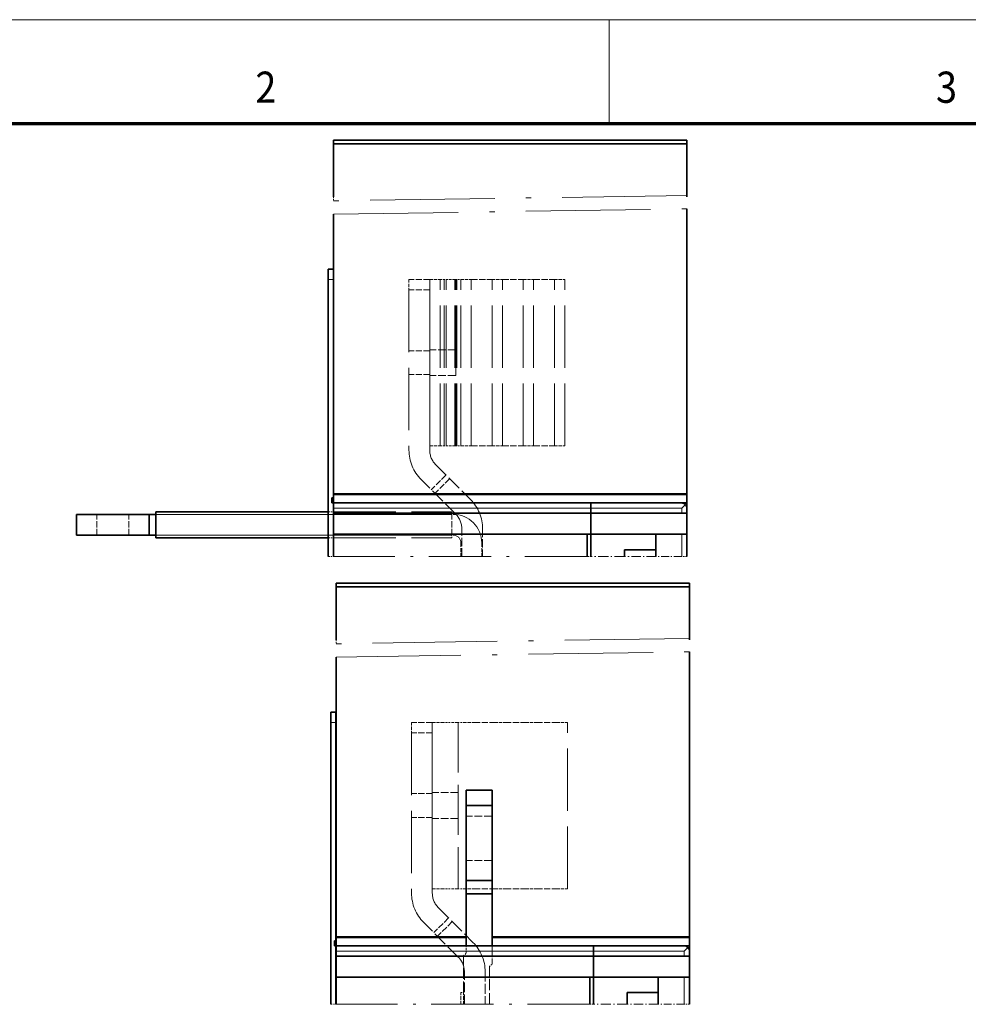
# Model space of a CAD drawing. Extents: x 0 to 420, y 0 to 297.
# Drawn here: x 91 to 183, y 202 to 297 of the extents above; entities that cross this region are included whole.
import ezdxf
from ezdxf.enums import TextEntityAlignment as Align

# ---------------------------------------------------------------- set-up
doc = ezdxf.new("R2010")
doc.units = 0
doc.linetypes.add('DASHDOT', pattern=[18.5, 12, -3, 0.5, -3])
doc.linetypes.add('DASHED', pattern=[15, 12, -3])
doc.layers.get('0').update_dxf_attribs({"lineweight": 13})
doc.styles.get("Standard").update_dxf_attribs({"font": 'isocp.shx'})

# ---------------------------------------------------------------- blocks, each defined once
blk = doc.blocks.new('BLOCK545')
at = {"color": 7, "lineweight": 13}
blk.add_text('3', height=3, dxfattribs=at).set_placement((179.463379, 289), (181.486633, 289), align=Align.FIT)
blk = doc.blocks.new('BLOCK548')
at = {"color": 7, "lineweight": 13}
blk.add_text('2', height=3, dxfattribs=at).set_placement((113.963371, 289), (115.986626, 289), align=Align.FIT)
blk = doc.blocks.new('BLOCK626')
at = {"color": 7, "lineweight": 35, "ltscale": 0.05}
for p, q in [((-25.549387, 120.5), (-25.549387, 122.5)), ((-24.549387, 120.5), (-24.549387, 122.5)), ((41.5, 71.5), (43.5, 71.5))]:
    blk.add_line(p, q, dxfattribs=at)
at = {"color": 7, "lineweight": 35, "ltscale": 0.025}
for p, q in [((-25.549387, 122.5), (-24.549387, 122.5)), ((-24.849387, 78.5), (-24.849387, 77.5)), ((-24.5, 77.5), (-24.5, 76.5)), ((-24.5, 75.5), (-24.5, 76.5)), ((25, 77.5), (25, 76.5)), ((25, 77.5), (25, 76.5)), ((25, 75.5), (25, 76.5)), ((25, 75.5), (25, 76.5)), ((42.5, 76.5), (43.207107, 77.207101)), ((43.5, 75.5), (43.5, 76.5)), ((42.5, 75.5), (43.5, 75.5)), ((42.5, 71.5), (43.5, 71.5))]:
    blk.add_line(p, q, dxfattribs=at)
at = {"color": 7, "lineweight": 13, "ltscale": 0.025}
for p, q in [((-25.549387, 120.5), (-24.549387, 120.5)), ((42.5, 75.5), (42.5, 76.5))]:
    blk.add_line(p, q, dxfattribs=at)
at = {"color": 7, "lineweight": 35}
for p, q in [((-25.549387, 67.200607), (-25.549387, 120.5)), ((-24.549387, 78.5), (-24.549387, 120.5)), ((43.5, 79.1), (-24.5, 79.1)), ((-24.5, 77.5), (25, 77.5)), ((43.5, 77.5), (-24.5, 77.5)), ((-58.75, 75.8), (-25.549393, 75.8)), ((-24.5, 75.5), (25, 75.5)), ((-58.75, 70.8), (-25.549393, 70.8)), ((-24.5, 71.5), (24.3, 71.5))]:
    blk.add_line(p, q, dxfattribs=at)
at = {"color": 7, "linetype": 'DASHED', "lineweight": 13, "ltscale": 0.05}
for p, q in [((-10, 120.5), (-10, 118.5)), ((-6, 120.5), (-6, 118.5)), ((-6, 120.5), (-4, 120.5)), ((0, 120.5), (2, 120.5)), ((6, 120.5), (8, 120.5)), ((12, 120.5), (14, 120.5)), ((18, 120.5), (20, 120.5)), ((-6, 88.5), (-4, 88.5)), ((0, 88.5), (2, 88.5)), ((6, 88.5), (8, 88.5)), ((12, 88.5), (14, 88.5)), ((18, 88.5), (20, 88.5))]:
    blk.add_line(p, q, dxfattribs=at)
at = {"color": 7, "linetype": 'DASHED', "lineweight": 13, "ltscale": 0.1}
for p, q in [((-6, 120.5), (-10, 120.5)), ((2, 120.5), (6, 120.5)), ((8, 120.5), (12, 120.5)), ((14, 120.5), (18, 120.5)), ((-6, 118.5), (-10, 118.5)), ((-6, 118.5), (-10, 118.5)), ((-6, 106.8), (-10, 106.8)), ((-6, 102.2), (-10, 102.2)), ((2, 88.5), (6, 88.5)), ((8, 88.5), (12, 88.5)), ((14, 88.5), (18, 88.5)), ((-2.873773, 82.873773), (-5.7022, 80.045346)), ((-2.166666, 82.166666), (-4.995094, 79.338239)), ((-2.166666, 82.166666), (-4.995094, 79.338239)), ((-70.1, 71.3), (-70.1, 75.3)), ((-63.9, 71.3), (-63.9, 75.3)), ((-1.75, 71.3), (-1.75, 75.3))]:
    blk.add_line(p, q, dxfattribs=at)
at = {"color": 7, "linetype": 'DASHED', "lineweight": 13}
for p, q in [((-6, 88.5), (-6, 120.5)), ((-4, 88.5), (-4, 120.5)), ((-3.2, 88.5), (-3.2, 120.5)), ((-3.2, 88.5), (-3.2, 120.5)), ((-2.848528, 88.5), (-2.848528, 120.5)), ((-2.848528, 88.5), (-2.848528, 120.5)), ((-1.151472, 88.5), (-1.151472, 120.5)), ((-1.151472, 88.5), (-1.151472, 120.5)), ((-1, 88.5), (-1, 120.5)), ((-0.8, 88.5), (-0.8, 120.5)), ((-0.8, 88.5), (-0.8, 120.5)), ((0, 88.5), (0, 120.5)), ((2, 88.5), (2, 120.5)), ((6, 88.5), (6, 120.5)), ((8, 88.5), (8, 120.5)), ((12, 88.5), (12, 120.5)), ((14, 88.5), (14, 120.5)), ((18, 88.5), (18, 120.5)), ((20, 88.5), (20, 120.5)), ((-10, 118.5), (-10, 87.656854)), ((-6, 118.5), (-6, 87.656854)), ((-58.75, 75.3), (-1.5, 75.3)), ((-58.75, 75.3), (-1.75, 75.3)), ((-58.75, 75.3), (-1.75, 75.3)), ((-24.500004, 75.8), (-1.75, 75.8)), ((-24.500003, 75.3), (-1.75, 75.3)), ((-58.75, 71.3), (-1.5, 71.3)), ((-58.75, 71.3), (-1.75, 71.3)), ((-58.75, 71.3), (-1.75, 71.3)), ((-24.500005, 71.3), (-1.75, 71.3)), ((-24.500005, 70.8), (-1.75, 70.8))]:
    blk.add_line(p, q, dxfattribs=at)
at = {"color": 7, "linetype": 'DASHED', "lineweight": 13, "ltscale": 0.028787}
for p, q in [((-4, 120.5), (-2.848528, 120.5)), ((-1.151472, 120.5), (0, 120.5)), ((-4, 88.5), (-2.848528, 88.5)), ((-1.151472, 88.5), (0, 88.5))]:
    blk.add_line(p, q, dxfattribs=at)
at = {"color": 7, "linetype": 'DASHED', "lineweight": 13, "ltscale": 0.044419}
for p, q in [((-1.072387, 120.5), (-2.849167, 120.5)), ((-1.072387, 88.5), (-2.849167, 88.5))]:
    blk.add_line(p, q, dxfattribs=at)
at = {"color": 7, "linetype": 'DASHED', "lineweight": 13, "ltscale": 0.125}
for p, q in [((-6, 107), (-6, 102)), ((-1, 107), (-6, 107)), ((-1, 102), (-1, 107)), ((-1, 102), (-6, 102))]:
    blk.add_line(p, q, dxfattribs=at)
at = {"color": 7, "linetype": 'DASHED', "lineweight": 13, "ltscale": 0.235355}
for p, q in [((-4.828427, 84.828427), (1.828427, 78.171573)), ((-1, 75.343146), (-7.656854, 82))]:
    blk.add_line(p, q, dxfattribs=at)
at = {"color": 7, "lineweight": 35, "ltscale": 0.0075}
for p, q in [((-24.849387, 78.5), (-24.549387, 78.5)), ((-24.849387, 77.5), (-24.549387, 77.5))]:
    blk.add_line(p, q, dxfattribs=at)
at = {"color": 7, "lineweight": 13}
for p, q in [((43.5, 79.2988), (-24.5, 79.2988)), ((-24.5, 76.5), (25, 76.5)), ((-58.75, 75.3), (-25.549392, 75.3)), ((-58.75, 71.3), (-25.549392, 71.3))]:
    blk.add_line(p, q, dxfattribs=at)
at = {"color": 7, "lineweight": 35, "ltscale": 0.00497}
for p, q in [((-24.5, 79.2988), (-24.5, 79.1)), ((43.5, 79.2988), (43.5, 79.1))]:
    blk.add_line(p, q, dxfattribs=at)
at = {"color": 7, "lineweight": 35, "ltscale": 0.04}
for p, q in [((-24.5, 79.1), (-24.5, 77.5)), ((43.5, 79.1), (43.5, 77.5)), ((43.5, 75.1), (43.5, 73.5))]:
    blk.add_line(p, q, dxfattribs=at)
at = {"color": 7, "lineweight": 35, "ltscale": 0.257485}
blk.add_line((-24.549387, 67.200607), (-24.549387, 77.5), dxfattribs=at)
blk.add_line((-24.549387, 67.200607), (-24.549387, 77.5), dxfattribs=at)
at = {"color": 7, "lineweight": 35, "ltscale": 0.0625}
blk.add_line((22.5, 77.5), (25, 77.5), dxfattribs=at)
at = {"color": 7, "lineweight": 35, "ltscale": 0.4375}
for p, q in [((25, 77.5), (42.5, 77.5)), ((25, 75.5), (42.5, 75.5))]:
    blk.add_line(p, q, dxfattribs=at)
at = {"color": 7, "lineweight": 13, "ltscale": 0.4375}
blk.add_line((25, 76.5), (42.5, 76.5), dxfattribs=at)
at = {"color": 7, "lineweight": 35, "ltscale": 0.06}
blk.add_line((43.5, 77.5), (43.5, 75.1), dxfattribs=at)
at = {"color": 7, "lineweight": 35, "ltscale": 0.1}
for p, q in [((-74, 75.3), (-74, 71.3)), ((-60, 75.3), (-60, 71.3)), ((-58.75, 71.3), (-58.75, 75.3)), ((-24.5, 71.5), (-24.5, 75.5)), ((25, 71.5), (25, 75.5)), ((25, 71.5), (25, 75.5)), ((43.5, 71.5), (43.5, 75.5))]:
    blk.add_line(p, q, dxfattribs=at)
at = {"color": 7, "lineweight": 35, "ltscale": 0.35}
for p, q in [((-60, 75.3), (-74, 75.3)), ((-60, 71.3), (-74, 71.3))]:
    blk.add_line(p, q, dxfattribs=at)
at = {"color": 7, "lineweight": 35, "ltscale": 0.03125}
for p, q in [((-60, 75.3), (-58.75, 75.3)), ((-60, 71.3), (-58.75, 71.3))]:
    blk.add_line(p, q, dxfattribs=at)
at = {"color": 7, "lineweight": 35, "ltscale": 0.0125}
for p, q in [((-58.75, 75.8), (-58.75, 75.3)), ((-58.75, 71.3), (-58.75, 70.8))]:
    blk.add_line(p, q, dxfattribs=at)
at = {"color": 7, "linetype": 'DASHED', "lineweight": 13, "ltscale": 0.025}
for p, q in [((-25.549393, 75.8), (-24.549389, 75.8)), ((-25.549392, 75.3), (-24.549389, 75.3)), ((-25.549393, 70.8), (-24.549389, 70.8)), ((-25.549392, 71.3), (-24.549389, 71.3))]:
    blk.add_line(p, q, dxfattribs=at)
at = {"color": 7, "lineweight": 35, "ltscale": 0.001235}
for p, q in [((-24.549389, 75.8), (-24.500004, 75.8)), ((-24.549389, 70.8), (-24.500005, 70.8))]:
    blk.add_line(p, q, dxfattribs=at)
at = {"color": 7, "lineweight": 13, "ltscale": 0.001235}
for p, q in [((-24.549389, 75.3), (-24.500003, 75.3)), ((-24.549389, 71.3), (-24.500005, 71.3))]:
    blk.add_line(p, q, dxfattribs=at)
at = {"color": 7, "linetype": 'DASHED', "lineweight": 13, "ltscale": 0.0125}
for p, q in [((-1.75, 75.8), (-1.75, 75.3)), ((-1.75, 71.3), (-1.75, 70.8))]:
    blk.add_line(p, q, dxfattribs=at)
at = {"color": 7, "linetype": 'DASHED', "lineweight": 13, "ltscale": 0.132853}
for p, q in [((0.171573, 67.200607), (0.171573, 72.514719)), ((4.171573, 72.514719), (4.171573, 67.200607))]:
    blk.add_line(p, q, dxfattribs=at)
at = {"color": 7, "lineweight": 35, "ltscale": 0.107485}
for p, q in [((-24.5, 71.5), (-24.5, 67.200607)), ((24.3, 67.200607), (24.3, 71.5)), ((25, 67.200607), (25, 71.5)), ((37.5, 67.200607), (37.5, 71.5)), ((43.5, 71.5), (43.5, 67.200607))]:
    blk.add_line(p, q, dxfattribs=at)
at = {"color": 7, "lineweight": 35, "ltscale": 0.0175}
blk.add_line((24.3, 71.5), (25, 71.5), dxfattribs=at)
at = {"color": 7, "lineweight": 35, "ltscale": 0.3125}
blk.add_line((25, 71.5), (37.5, 71.5), dxfattribs=at)
at = {"color": 7, "lineweight": 35, "ltscale": 0.075}
blk.add_line((37.5, 71.5), (37.5, 68.5), dxfattribs=at)
at = {"color": 7, "lineweight": 35, "ltscale": 0.125}
blk.add_line((37.5, 71.5), (42.5, 71.5), dxfattribs=at)
at = {"color": 7, "lineweight": 13, "ltscale": 0.107485}
blk.add_line((42.5, 71.5), (42.5, 67.200607), dxfattribs=at)
at = {"color": 7, "linetype": 'DASHED', "lineweight": 13, "ltscale": 0.064985}
for p, q in [((0, 69.8), (0, 67.200607)), ((4, 69.8), (4, 67.200607))]:
    blk.add_line(p, q, dxfattribs=at)
at = {"color": 7, "lineweight": 35, "ltscale": 0.15}
blk.add_line((37.5, 68.5), (31.5, 68.5), dxfattribs=at)
at = {"color": 7, "lineweight": 35, "ltscale": 0.032485}
blk.add_line((31.5, 68.5), (31.5, 67.200607), dxfattribs=at)
at = {"color": 7, "linetype": 'DASHDOT', "lineweight": 13, "ltscale": 0.025}
for p, q in [((-25.549387, 67.200607), (-24.549387, 67.200607)), ((43.5, 67.200607), (42.5, 67.200607))]:
    blk.add_line(p, q, dxfattribs=at)
at = {"color": 7, "linetype": 'DASHDOT', "lineweight": 13}
blk.add_line((24.3, 67.200607), (-24.5, 67.200607), dxfattribs=at)
at = {"color": 7, "linetype": 'DASHDOT', "lineweight": 13, "ltscale": 0.1}
blk.add_line((4, 67.200607), (0, 67.200607), dxfattribs=at)
at = {"color": 7, "linetype": 'DASHDOT', "lineweight": 13, "ltscale": 0.0175}
blk.add_line((25, 67.200607), (24.3, 67.200607), dxfattribs=at)
at = {"color": 7, "linetype": 'DASHDOT', "lineweight": 13, "ltscale": 0.1625}
blk.add_line((31.5, 67.200607), (25, 67.200607), dxfattribs=at)
at = {"color": 7, "linetype": 'DASHDOT', "lineweight": 13, "ltscale": 0.15}
blk.add_line((37.5, 67.200607), (31.5, 67.200607), dxfattribs=at)
at = {"color": 7, "linetype": 'DASHDOT', "lineweight": 13, "ltscale": 0.125}
blk.add_line((42.5, 67.200607), (37.5, 67.200607), dxfattribs=at)
at = {"color": 7, "linetype": 'DASHED', "lineweight": 13}
for centre, radius, start, end in [((-2, 87.656854), 8, 180, 225), ((-2, 87.656854), 4, 180, 225), ((-3.828427, 72.514719), 8, 360, 405), ((-1.5, 69.8), 5.5, 0, 90), ((-3.828427, 72.514719), 4, 360, 405), ((-1.5, 69.8), 1.5, 0, 90)]:
    blk.add_arc(centre, radius, start, end, dxfattribs=at)
at = {"color": 7, "lineweight": 35}
blk.add_arc((42.5, 76.5), 1, 0, 89.999783, dxfattribs=at)
blk = doc.blocks.new('BLOCK627')
at = {"color": 7, "lineweight": 35, "ltscale": 0.044395}
for p, q in [((-24.5, 136.409333), (-24.5, 138.185147)), ((43.5, 136.409333), (43.5, 138.185147))]:
    blk.add_line(p, q, dxfattribs=at)
at = {"color": 7, "lineweight": 35, "ltscale": 0.05}
for p, q in [((-25.549387, 120.5), (-25.549387, 122.5)), ((-24.549387, 120.5), (-24.549387, 122.5)), ((41.5, 71.5), (43.5, 71.5))]:
    blk.add_line(p, q, dxfattribs=at)
at = {"color": 7, "lineweight": 35, "ltscale": 0.025}
for p, q in [((-25.549387, 122.5), (-24.549387, 122.5)), ((-24.849387, 78.5), (-24.849387, 77.5)), ((-24.5, 77.5), (-24.5, 76.5)), ((-24.5, 75.5), (-24.5, 76.5)), ((25, 77.5), (25, 76.5)), ((25, 77.5), (25, 76.5)), ((25, 75.5), (25, 76.5)), ((25, 75.5), (25, 76.5)), ((42.5, 76.5), (43.207107, 77.207101)), ((43.5, 75.5), (43.5, 76.5)), ((42.5, 75.5), (43.5, 75.5)), ((42.5, 71.5), (43.5, 71.5))]:
    blk.add_line(p, q, dxfattribs=at)
at = {"color": 7, "lineweight": 13, "ltscale": 0.025}
for p, q in [((-25.549387, 120.5), (-24.549387, 120.5)), ((42.5, 75.5), (42.5, 76.5))]:
    blk.add_line(p, q, dxfattribs=at)
at = {"color": 7, "lineweight": 35}
for p, q in [((-25.549387, 66.25), (-25.549387, 120.5)), ((-24.549387, 78.5), (-24.549387, 120.5)), ((0.499991, 79.1), (-24.5, 79.1)), ((43.5, 79.1), (5.499991, 79.1)), ((-24.5, 77.5), (25, 77.5)), ((0.499991, 77.5), (-24.5, 77.5)), ((43.5, 77.5), (5.499991, 77.5)), ((-24.5, 75.5), (25, 75.5)), ((-24.5, 71.5), (24.3, 71.5))]:
    blk.add_line(p, q, dxfattribs=at)
at = {"color": 7, "linetype": 'DASHED', "lineweight": 13, "ltscale": 0.05}
for p, q in [((-10, 120.5), (-10, 118.5)), ((-6, 120.5), (-6, 118.5)), ((-6, 120.5), (-4, 120.5)), ((0, 120.5), (2, 120.5)), ((6, 120.5), (8, 120.5)), ((12, 120.5), (14, 120.5)), ((18, 120.5), (20, 120.5)), ((-6, 88.5), (-4, 88.5)), ((0, 88.5), (2, 88.5)), ((6, 88.5), (8, 88.5)), ((12, 88.5), (14, 88.5)), ((18, 88.5), (20, 88.5))]:
    blk.add_line(p, q, dxfattribs=at)
at = {"color": 7, "linetype": 'DASHED', "lineweight": 13, "ltscale": 0.1}
for p, q in [((-6, 120.5), (-10, 120.5)), ((2, 120.5), (6, 120.5)), ((8, 120.5), (12, 120.5)), ((14, 120.5), (18, 120.5)), ((-6, 118.5), (-10, 118.5)), ((-6, 118.5), (-10, 118.5)), ((-6, 106.8), (-10, 106.8)), ((-6, 102.2), (-10, 102.2)), ((2, 88.5), (6, 88.5)), ((8, 88.5), (12, 88.5)), ((14, 88.5), (18, 88.5)), ((-2.873773, 82.873773), (-5.7022, 80.045346)), ((-2.166666, 82.166666), (-4.995094, 79.338239)), ((-2.166666, 82.166666), (-4.995094, 79.338239))]:
    blk.add_line(p, q, dxfattribs=at)
at = {"color": 7, "linetype": 'DASHED', "lineweight": 13}
for p, q in [((-6, 88.5), (-6, 120.5)), ((20, 88.5), (20, 120.5)), ((-10, 118.5), (-10, 87.656854)), ((-6, 118.5), (-6, 87.656854))]:
    blk.add_line(p, q, dxfattribs=at)
at = {"color": 7, "linetype": 'DASHED', "lineweight": 13, "ltscale": 0.028787}
for p, q in [((-4, 120.5), (-2.848528, 120.5)), ((-1.151472, 120.5), (0, 120.5)), ((-4, 88.5), (-2.848528, 88.5)), ((-1.151472, 88.5), (0, 88.5))]:
    blk.add_line(p, q, dxfattribs=at)
at = {"color": 7, "linetype": 'DASHED', "lineweight": 13, "ltscale": 0.044419}
for p, q in [((-1.072387, 120.5), (-2.849167, 120.5)), ((-1.072387, 88.5), (-2.849167, 88.5))]:
    blk.add_line(p, q, dxfattribs=at)
at = {"color": 7, "linetype": 'DASHED', "lineweight": 13, "ltscale": 0.125}
for p, q in [((-6, 107), (-6, 102)), ((-1, 107), (-6, 107)), ((-1, 102), (-1, 107)), ((0.5, 104.5), (5.5, 104.5)), ((5.5, 102.45), (0.5, 102.45)), ((-1, 102), (-6, 102)), ((5.5, 93.95), (0.5, 93.95)), ((0.5, 90.1), (5.5, 90.1)), ((5.5, 87.5), (0.5, 87.5))]:
    blk.add_line(p, q, dxfattribs=at)
at = {"color": 7, "lineweight": 35, "ltscale": 0.075}
for p, q in [((0.5, 104.5), (0.5, 107.5)), ((5.5, 104.5), (5.5, 107.5)), ((37.5, 71.5), (37.5, 68.5))]:
    blk.add_line(p, q, dxfattribs=at)
at = {"color": 7, "lineweight": 35, "ltscale": 0.125}
for p, q in [((0.5, 107.5), (5.5, 107.5)), ((0.5, 104.5), (5.5, 104.5)), ((0.5, 90.1), (5.5, 90.1)), ((5.5, 87.5), (0.5, 87.5)), ((37.5, 71.5), (42.5, 71.5))]:
    blk.add_line(p, q, dxfattribs=at)
at = {"color": 7, "lineweight": 35, "ltscale": 0.36}
for p, q in [((0.5, 90.1), (0.5, 104.5)), ((5.5, 90.1), (5.5, 104.5))]:
    blk.add_line(p, q, dxfattribs=at)
at = {"color": 7, "lineweight": 35, "ltscale": 0.065}
for p, q in [((0.5, 87.5), (0.5, 90.1)), ((5.5, 87.5), (5.5, 90.1))]:
    blk.add_line(p, q, dxfattribs=at)
at = {"color": 7, "lineweight": 35, "ltscale": 0.25}
for p, q in [((0.5, 77.499997), (0.5, 87.5)), ((5.5, 77.499997), (5.5, 87.5))]:
    blk.add_line(p, q, dxfattribs=at)
at = {"color": 7, "linetype": 'DASHED', "lineweight": 13, "ltscale": 0.235355}
for p, q in [((-4.828427, 84.828427), (1.828427, 78.171573)), ((-1, 75.343146), (-7.656854, 82))]:
    blk.add_line(p, q, dxfattribs=at)
at = {"color": 7, "lineweight": 35, "ltscale": 0.0075}
for p, q in [((-24.849387, 78.5), (-24.549387, 78.5)), ((-24.849387, 77.5), (-24.549387, 77.5))]:
    blk.add_line(p, q, dxfattribs=at)
at = {"color": 7, "lineweight": 35, "ltscale": 0.00497}
for p, q in [((-24.5, 79.2988), (-24.5, 79.1)), ((43.5, 79.2988), (43.5, 79.1))]:
    blk.add_line(p, q, dxfattribs=at)
at = {"color": 7, "lineweight": 13}
for p, q in [((0.499988, 79.2988), (-24.5, 79.2988)), ((43.5, 79.2988), (5.499988, 79.2988)), ((-24.5, 76.5), (25, 76.5))]:
    blk.add_line(p, q, dxfattribs=at)
at = {"color": 7, "lineweight": 35, "ltscale": 0.04}
for p, q in [((-24.5, 79.1), (-24.5, 77.5)), ((43.5, 79.1), (43.5, 77.5)), ((43.5, 75.1), (43.5, 73.5))]:
    blk.add_line(p, q, dxfattribs=at)
at = {"color": 7, "lineweight": 35, "ltscale": 0.28125}
blk.add_line((-24.549387, 66.25), (-24.549387, 77.5), dxfattribs=at)
blk.add_line((-24.549387, 66.25), (-24.549387, 77.5), dxfattribs=at)
at = {"color": 7, "linetype": 'DASHED', "lineweight": 13, "ltscale": 0.017678}
for p, q in [((0, 75.571068), (0.5, 76.071068)), ((5, 73.5), (5.5, 74))]:
    blk.add_line(p, q, dxfattribs=at)
at = {"color": 7, "linetype": 'DASHED', "lineweight": 13, "ltscale": 0.035723}
blk.add_line((0.5, 76.071068), (0.5, 77.499997), dxfattribs=at)
at = {"color": 7, "linetype": 'DASHED', "lineweight": 13, "ltscale": 0.0875}
blk.add_line((5.5, 74), (5.5, 77.499997), dxfattribs=at)
at = {"color": 7, "lineweight": 35, "ltscale": 0.0625}
blk.add_line((22.5, 77.5), (25, 77.5), dxfattribs=at)
at = {"color": 7, "lineweight": 35, "ltscale": 0.4375}
for p, q in [((25, 77.5), (42.5, 77.5)), ((25, 75.5), (42.5, 75.5))]:
    blk.add_line(p, q, dxfattribs=at)
at = {"color": 7, "lineweight": 13, "ltscale": 0.4375}
blk.add_line((25, 76.5), (42.5, 76.5), dxfattribs=at)
at = {"color": 7, "lineweight": 35, "ltscale": 0.06}
blk.add_line((43.5, 77.5), (43.5, 75.1), dxfattribs=at)
at = {"color": 7, "lineweight": 35, "ltscale": 0.1}
for p, q in [((-24.5, 71.5), (-24.5, 75.5)), ((25, 71.5), (25, 75.5)), ((25, 71.5), (25, 75.5)), ((43.5, 71.5), (43.5, 75.5))]:
    blk.add_line(p, q, dxfattribs=at)
at = {"color": 7, "linetype": 'DASHED', "lineweight": 13, "ltscale": 0.176777}
blk.add_line((0, 68.5), (0, 75.571068), dxfattribs=at)
at = {"color": 7, "linetype": 'DASHED', "lineweight": 13, "ltscale": 0.156618}
for p, q in [((0.171573, 66.25), (0.171573, 72.514719)), ((4.171573, 72.514719), (4.171573, 66.25))]:
    blk.add_line(p, q, dxfattribs=at)
at = {"color": 7, "linetype": 'DASHED', "lineweight": 13, "ltscale": 0.18125}
blk.add_line((5, 66.25), (5, 73.5), dxfattribs=at)
at = {"color": 7, "lineweight": 35, "ltscale": 0.13125}
for p, q in [((-24.5, 71.5), (-24.5, 66.25)), ((24.3, 66.25), (24.3, 71.5)), ((25, 66.25), (25, 71.5)), ((37.5, 66.25), (37.5, 71.5)), ((43.5, 71.5), (43.5, 66.25))]:
    blk.add_line(p, q, dxfattribs=at)
at = {"color": 7, "lineweight": 35, "ltscale": 0.0175}
blk.add_line((24.3, 71.5), (25, 71.5), dxfattribs=at)
at = {"color": 7, "lineweight": 35, "ltscale": 0.3125}
blk.add_line((25, 71.5), (37.5, 71.5), dxfattribs=at)
at = {"color": 7, "lineweight": 13, "ltscale": 0.13125}
blk.add_line((42.5, 71.5), (42.5, 66.25), dxfattribs=at)
at = {"color": 7, "linetype": 'DASHED', "lineweight": 13, "ltscale": 0.05625}
for p, q in [((-0.5, 66.25), (-0.5, 68.5)), ((0, 66.25), (0, 68.5))]:
    blk.add_line(p, q, dxfattribs=at)
at = {"color": 7, "linetype": 'DASHED', "lineweight": 13, "ltscale": 0.0125}
blk.add_line((-0.5, 68.5), (0, 68.5), dxfattribs=at)
at = {"color": 7, "lineweight": 35, "ltscale": 0.15}
blk.add_line((37.5, 68.5), (31.5, 68.5), dxfattribs=at)
at = {"color": 7, "lineweight": 35, "ltscale": 0.05625}
blk.add_line((31.5, 68.5), (31.5, 66.25), dxfattribs=at)
at = {"color": 7, "linetype": 'DASHDOT', "lineweight": 13, "ltscale": 0.025}
for p, q in [((-25.549387, 66.25), (-24.549387, 66.25)), ((43.5, 66.25), (42.5, 66.25))]:
    blk.add_line(p, q, dxfattribs=at)
at = {"color": 7, "linetype": 'DASHDOT', "lineweight": 13}
blk.add_line((24.3, 66.25), (-24.5, 66.25), dxfattribs=at)
at = {"color": 7, "linetype": 'DASHDOT', "lineweight": 13, "ltscale": 0.1375}
blk.add_line((5, 66.25), (-0.5, 66.25), dxfattribs=at)
at = {"color": 7, "linetype": 'DASHDOT', "lineweight": 13, "ltscale": 0.0175}
blk.add_line((25, 66.25), (24.3, 66.25), dxfattribs=at)
at = {"color": 7, "linetype": 'DASHDOT', "lineweight": 13, "ltscale": 0.1625}
blk.add_line((31.5, 66.25), (25, 66.25), dxfattribs=at)
at = {"color": 7, "linetype": 'DASHDOT', "lineweight": 13, "ltscale": 0.15}
blk.add_line((37.5, 66.25), (31.5, 66.25), dxfattribs=at)
at = {"color": 7, "linetype": 'DASHDOT', "lineweight": 13, "ltscale": 0.125}
blk.add_line((42.5, 66.25), (37.5, 66.25), dxfattribs=at)
at = {"color": 7, "linetype": 'DASHED', "lineweight": 13}
for centre, radius, start, end in [((-2, 87.656854), 8, 180, 225), ((-2, 87.656854), 4, 180, 225), ((-3.828427, 72.514719), 8, 360, 405), ((-3.828427, 72.514719), 4, 360, 405)]:
    blk.add_arc(centre, radius, start, end, dxfattribs=at)
at = {"color": 7, "lineweight": 35}
blk.add_arc((42.5, 76.5), 1, 0, 89.999783, dxfattribs=at)

msp = doc.modelspace()

# ---------------------------------------------------------------- linework, layer by layer
at = {"color": 7, "lineweight": 13}
msp.add_line((0, 297), (420, 297), dxfattribs=at)
at = {"color": 7, "lineweight": 13, "ltscale": 0.25}
msp.add_line((148, 287), (148, 297), dxfattribs=at)
at = {"color": 7, "lineweight": 70}
msp.add_line((17, 287), (410, 287), dxfattribs=at)
at = {"color": 7, "lineweight": 35, "ltscale": 0.113936}
for p, q in [((121.4961, 285.3898), (121.4961, 280.8324)), ((155.4961, 285.3898), (155.4961, 280.8324)), ((121.7432, 242.7581), (121.7432, 238.2007)), ((155.7432, 242.7581), (155.7432, 238.2007))]:
    msp.add_line(p, q, dxfattribs=at)
at = {"color": 7, "lineweight": 35, "ltscale": 0.00875}
for p, q in [((121.4961, 285.3898), (121.4961, 285.0398)), ((155.4961, 285.3898), (155.4961, 285.0398)), ((121.7432, 242.7581), (121.7432, 242.4081)), ((155.7432, 242.7581), (155.7432, 242.4081))]:
    msp.add_line(p, q, dxfattribs=at)
at = {"color": 7, "lineweight": 35}
for p, q in [((155.4961, 285.3898), (121.4961, 285.3898)), ((155.4961, 285.0398), (121.4961, 285.0398)), ((155.4961, 278.7932), (155.4961, 251.3892)), ((121.4961, 278.2758), (121.4961, 251.3892)), ((155.7432, 242.7581), (121.7432, 242.7581)), ((155.7432, 242.4081), (121.7432, 242.4081)), ((155.7432, 236.1615), (155.7432, 208.7575)), ((121.7432, 235.6441), (121.7432, 208.7575))]:
    msp.add_line(p, q, dxfattribs=at)
at = {"color": 7, "lineweight": 35, "ltscale": 0.022198}
for p, q in [((121.4961, 279.9445), (121.4961, 280.8324)), ((155.4961, 279.9445), (155.4961, 280.8324)), ((121.7432, 237.3128), (121.7432, 238.2007)), ((155.7432, 237.3128), (155.7432, 238.2007))]:
    msp.add_line(p, q, dxfattribs=at)
at = {"color": 7, "linetype": 'DASHDOT', "lineweight": 13}
for p, q in [((155.4961, 280.0847), (121.4961, 279.5674)), ((121.4961, 278.2758), (155.4961, 278.7932)), ((155.7432, 237.453), (121.7432, 236.9357)), ((121.7432, 235.6441), (155.7432, 236.1615))]:
    msp.add_line(p, q, dxfattribs=at)
at = {"color": 7, "linetype": 'DASHED', "lineweight": 13, "ltscale": 0.009428}
for p, q in [((121.4961, 279.9445), (121.4961, 279.5674)), ((121.7432, 237.3128), (121.7432, 236.9357))]:
    msp.add_line(p, q, dxfattribs=at)
at = {"color": 7, "linetype": 'DASHED', "lineweight": 13, "ltscale": 0.4}
msp.add_line((133.4932, 229.3581), (133.4932, 213.3581), dxfattribs=at)

# ---------------------------------------------------------------- block references
at = {"lineweight": 0}
for name in ['BLOCK548', 'BLOCK545']:
    msp.add_blockref(name, (0, 0), dxfattribs=at)
at = {"lineweight": 0, "xscale": 0.5, "yscale": 0.5, "zscale": 0.5}
for name, p in [('BLOCK626', (133.7461, 211.7398)), ('BLOCK627', (133.9932, 169.1081))]:
    msp.add_blockref(name, p, dxfattribs=at)

doc.saveas('drawing.dxf')
